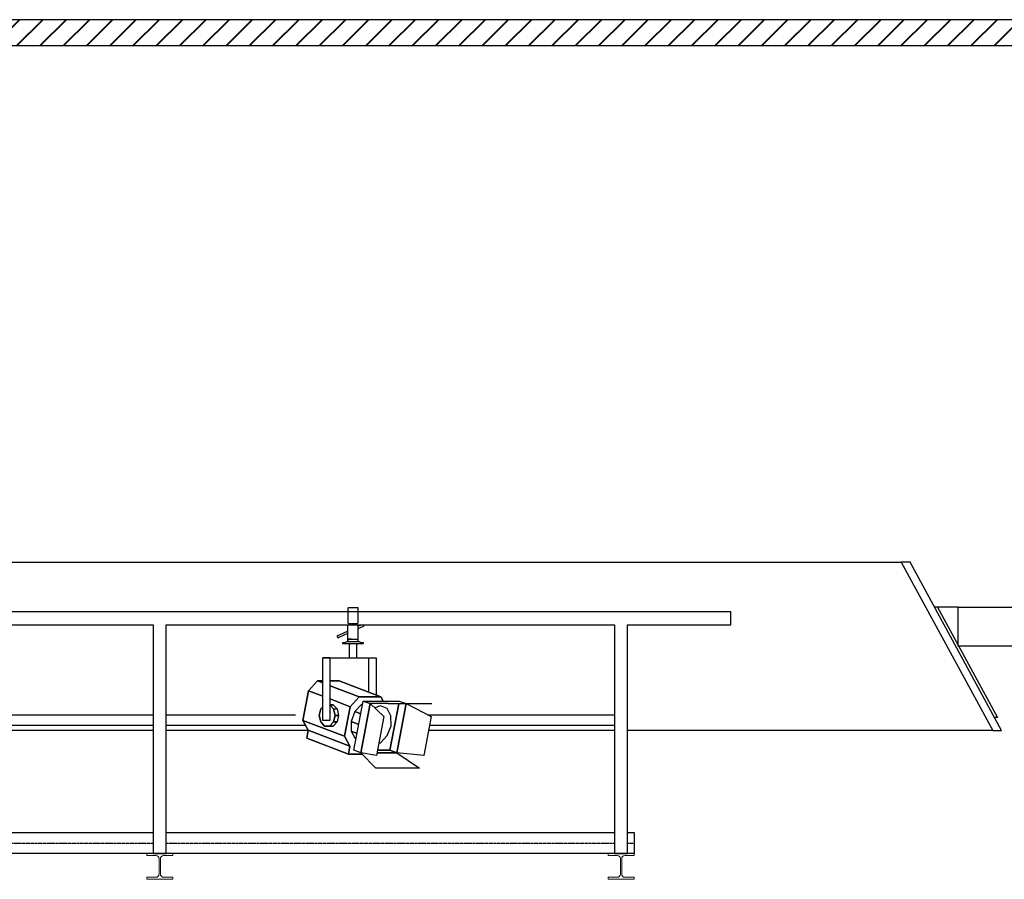
# Model space of a CAD drawing. Units: millimetres. Extents: x -114241 to 322710, y -2435 to 62920.
# Drawn here: x 305700 to 309499, y 51026 to 54342 of the extents above; entities that cross this region are included whole.
import ezdxf

# ---------------------------------------------------------------- set-up
doc = ezdxf.new("R2010")
doc.units = ezdxf.units.MM
doc.linetypes.add('CACHE2', pattern=[4.7625, 3.175, -1.5875])
for name, color, linetype in [('01_Pitoeff Aménagements', 252, 'Continuous'), ('02_Scène Gril', 6, 'Continuous'), ('02_Scène Passerelles', 142, 'Continuous'), ('07_Projecteurs', 161, 'Continuous')]:
    doc.layers.add(name, color=color, linetype=linetype)
doc.layers.add('01_Pitoeff Murs', color=7, linetype='Continuous', lineweight=40)

# ---------------------------------------------------------------- blocks, each defined once
blk = doc.blocks.new('Pare 2  3D')
at = {"layer": '07_Projecteurs'}
for p, q in [((-1.39, 0), (1.39, 0)), ((-1.39, -5.5), (-1.39, 0)), ((1.39, 0), (1.39, -5.5)), ((-8.89, -5.5), (-11.67, -5.5)), ((-11.67, -5.5), (-8.89, -5.5)), ((-11.67, -29.72), (-11.67, -5.5)), ((-8.89, -5.5), (8.93, -5.5)), ((-8.89, -5.5), (-8.89, -29.72)), ((6.15, -18.8), (6.15, -5.5)), ((8.93, -5.5), (8.93, -19.86)), ((-13.69, -14.46), (-17.19, -18.28)), ((-17.19, -18.28), (-13.69, -14.46)), ((-11.69, -15.24), (-13.69, -14.46)), ((-13.69, -14.46), (-11.69, -15.24)), ((-11.69, -14.46), (-13.69, -14.46)), ((-13.69, -14.46), (-11.69, -14.46)), ((-5.35, -14.46), (-8.87, -14.46)), ((-8.87, -14.46), (-5.35, -14.46)), ((10.79, -20.58), (-5.35, -14.46)), ((-5.35, -14.46), (10.79, -20.58)), ((-17.19, -18.28), (-19.37, -29.68)), ((-19.37, -29.68), (-17.19, -18.28)), ((-11.69, -20.36), (-17.19, -18.28)), ((-17.19, -18.28), (-11.69, -20.36)), ((-8.87, -16.28), (2.43, -20.58)), ((2.43, -20.58), (-8.87, -16.28)), ((-1.07, -24.38), (-8.87, -21.42)), ((-8.87, -21.42), (-1.07, -24.38)), ((2.43, -20.58), (-1.07, -24.38)), ((-1.07, -24.38), (2.43, -20.58)), ((0.35, -41.22), (3.95, -22.22)), ((0.35, -41.22), (3.95, -22.22)), ((10.79, -20.58), (2.43, -20.58)), ((2.43, -20.58), (10.79, -20.58)), ((3.95, -22.22), (6.65, -23.22)), ((6.65, -23.22), (3.95, -22.22)), ((3.95, -22.22), (17.87, -22.22)), ((3.95, -22.22), (17.87, -22.22)), ((11.65, -22.2), (10.79, -20.58)), ((10.79, -20.58), (11.65, -22.2)), ((17.87, -22.22), (20.57, -23.22)), ((17.87, -22.22), (20.57, -23.22)), ((-12.47, -25.2), (-13.07, -27.74)), ((-13.07, -27.74), (-12.47, -25.2)), ((-11.69, -24.38), (-12.47, -25.2)), ((-12.47, -25.2), (-11.69, -24.38)), ((-8.87, -23.62), (-7.67, -23.62)), ((-7.67, -23.62), (-8.87, -23.62)), ((-8.87, -23.82), (-7.53, -25.2)), ((-7.53, -25.2), (-8.87, -23.82)), ((-6.13, -25.2), (-7.67, -23.62)), ((-7.53, -25.2), (-6.13, -25.2)), ((-7.53, -25.2), (-6.13, -25.2)), ((-6.93, -27.74), (-7.53, -25.2)), ((-7.53, -25.2), (-6.93, -27.74)), ((-6.13, -25.2), (-5.55, -27.74)), ((-3.23, -35.78), (-1.07, -24.38)), ((-1.07, -24.38), (-3.23, -35.78)), ((0.71, -26.28), (-0.75, -30.08)), ((3.27, -23.5), (0.71, -26.28)), ((3.01, -27.16), (0.71, -26.28)), ((0.71, -26.28), (3.01, -27.16)), ((6.65, -23.22), (3.05, -42.24)), ((3.05, -42.24), (6.65, -23.22)), ((3.73, -23.34), (3.27, -23.5)), ((3.67, -23.66), (3.27, -23.5)), ((3.27, -23.5), (3.67, -23.66)), ((6.65, -23.22), (11.89, -28.2)), ((13.53, -23.22), (6.65, -23.22)), ((10.55, -24.12), (8.39, -24.86)), ((13.15, -25.14), (10.55, -24.12)), ((14.65, -27.92), (13.15, -25.14)), ((13.53, -23.22), (30.39, -23.22)), ((17.69, -23.24), (14.27, -41.22)), ((14.27, -41.22), (17.69, -23.24)), ((16.97, -42.24), (20.57, -23.22)), ((20.57, -23.22), (16.97, -42.24)), ((20.57, -23.22), (30.13, -28.2)), ((-19.37, -29.68), (-17.29, -33.48)), ((-3.23, -35.78), (-19.37, -29.68)), ((-19.37, -29.68), (-3.23, -35.78)), ((-17.29, -33.48), (-19.37, -29.68)), ((-13.07, -27.74), (-12.47, -30.28)), ((-12.47, -30.28), (-13.07, -27.74)), ((-12.47, -30.28), (-10.95, -31.86)), ((-10.95, -31.86), (-12.47, -30.28)), ((-8.89, -29.72), (-11.67, -29.72)), ((-9.05, -31.86), (-7.53, -30.28)), ((-7.53, -30.28), (-9.05, -31.86)), ((-6.13, -30.28), (-7.67, -31.86)), ((-7.53, -30.28), (-6.93, -27.74)), ((-6.93, -27.74), (-7.53, -30.28)), ((-6.13, -30.28), (-7.53, -30.28)), ((-7.53, -30.28), (-6.13, -30.28)), ((-5.55, -27.74), (-6.93, -27.74)), ((-6.93, -27.74), (-5.55, -27.74)), ((-5.55, -27.74), (-6.13, -30.28)), ((-0.75, -30.08), (-0.73, -33.88)), ((2.23, -31.22), (-0.75, -30.08)), ((-0.75, -30.08), (2.23, -31.22)), ((11.89, -28.2), (9.05, -43.18)), ((14.69, -31.72), (14.65, -27.92)), ((30.13, -28.2), (27.29, -43.18)), ((-17.29, -33.48), (-17.87, -36.52)), ((-17.87, -36.52), (-17.29, -33.48)), ((-17.29, -33.48), (-1.17, -39.6)), ((-1.17, -39.6), (-17.29, -33.48)), ((-10.95, -31.86), (-9.05, -31.86)), ((-9.05, -31.86), (-10.95, -31.86)), ((-9.05, -31.86), (-7.67, -31.86)), ((-7.67, -31.86), (-9.05, -31.86)), ((-0.73, -33.88), (0.79, -36.68)), ((1.55, -34.76), (-0.73, -33.88)), ((-0.73, -33.88), (1.55, -34.76)), ((13.21, -35.52), (14.69, -31.72)), ((-17.87, -36.52), (-1.75, -42.64)), ((-1.75, -42.64), (-17.87, -36.52)), ((-1.17, -39.6), (-3.23, -35.78)), ((-3.23, -35.78), (-1.17, -39.6)), ((0.79, -36.68), (1.17, -36.84)), ((1.17, -36.82), (0.79, -36.68)), ((0.79, -36.68), (1.17, -36.82)), ((10.65, -38.3), (13.21, -35.52)), ((-1.75, -42.64), (-1.17, -39.6)), ((-1.17, -39.6), (-1.75, -42.64)), ((3.05, -42.24), (0.35, -41.22)), ((3.05, -42.24), (0.35, -41.22)), ((9.45, -41.22), (14.27, -41.22)), ((14.27, -41.22), (9.45, -41.22)), ((9.95, -38.54), (10.65, -38.3)), ((14.27, -41.22), (16.97, -42.24)), ((16.97, -42.24), (14.27, -41.22)), ((-1.75, -42.64), (3.41, -42.64)), ((3.41, -42.64), (-1.75, -42.64)), ((9.05, -43.18), (3.05, -42.24)), ((8.81, -48.14), (3.05, -42.24)), ((9.25, -42.24), (16.97, -42.24)), ((16.97, -42.24), (9.25, -42.24)), ((27.29, -43.18), (16.97, -42.24)), ((16.97, -42.24), (25.67, -48.14)), ((25.67, -48.14), (8.81, -48.14))]:
    blk.add_line(p, q, dxfattribs=at)
blk.add_lwpolyline([(-1.58, 7.7), (1.58, 7.7, 0.414214), (2, 8.13), (2, 13.51, 0.414214), (1.75, 13.76), (-1.75, 13.76, 0.414214), (-2, 13.51), (-2, 8.13, 0.414214)], format="xyb", close=True, dxfattribs=at)
for points in [[(-2, 4.8), (-5.63, 3.11), (-6.11, 2.96, 0.038532), (-6.09, 2.76, 0.041518), (-6.04, 2.58, 0.042414), (-5.96, 2.41, 0.040941), (-5.85, 2.25, 0.03755), (-5.71, 2.11), (-5.29, 2.38), (-2, 3.92)], [(2, 5.78), (3.77, 6.61), (4.26, 6.76, 0.03755), (4.23, 6.96, 0.040941), (4.18, 7.14, 0.022288), (4.15, 7.23)], [(-2.9, 0.3), (-4, 0.3), (-4, 0), (4, 0), (4, 0.3), (2.9, 0.3, 0.267949), (2.45, 0.6), (-2.45, 0.6, 0.267949), (-2.9, 0.3)]]:
    blk.add_lwpolyline(points, format="xyb", dxfattribs=at)
for points in [[(-2, 1.6), (-0.52, 1.6), (-2, 1.6), (-2, 0.6), (-2, 7.23)], [(2, 6.67), (3.21, 7.23)], [(2, 0.6), (2, 7.23)], [(-1.75, 0), (1.75, 0)], [(-0.52, 1.6), (2, 1.6)]]:
    blk.add_lwpolyline(points, dxfattribs=at)

msp = doc.modelspace()

# ---------------------------------------------------------------- hatches: boundary and pattern name
at = {"layer": '01_Pitoeff Murs'}
h = msp.add_hatch(dxfattribs=at)
h.set_pattern_fill('ANSI31', color=252, scale=20, style=0)
h.paths.add_polyline_path([(301724.9, 54241.8), (311421.2, 54241.8), (311421.2, 54341.8), (301724.9, 54341.8)])

# ---------------------------------------------------------------- linework, layer by layer
at = {"layer": '01_Pitoeff Aménagements'}
for p, q in [((301594.9, 52249.7), (309101, 52249.7)), ((309321.3, 52075.7), (309229.8, 52075.7)), ((309241.2, 52075.7), (309472.7, 51649.7)), ((309472.7, 51649.7), (309461.3, 51649.7)), ((306215.2, 51599.7), (304475.2, 51599.7)), ((306815.4, 51599.7), (306265.2, 51599.7)), ((307995.2, 51599.7), (307276.9, 51599.7)), ((309454.4, 51599.7), (308045.2, 51599.7))]:
    msp.add_line(p, q, dxfattribs=at)
msp.add_lwpolyline([(309488.5, 51599.7), (309135.2, 52249.7), (309101, 52249.7), (309454.4, 51599.7)], close=True, dxfattribs=at)
at = {"layer": '01_Pitoeff Murs', "lineweight": 30}
msp.add_lwpolyline([(301724.9, 54241.8), (311421.2, 54241.8), (311421.2, 54341.8), (301724.9, 54341.8)], close=True, dxfattribs=at)
at = {"layer": '02_Scène Gril'}
msp.add_lwpolyline([(311271.2, 53825.7), (311421.2, 53825.7), (311421.3, 52525.7), (309821.3, 52525.7), (309821.3, 51925.7), (309321.3, 51925.7), (309321.3, 52075.7), (309671.3, 52075.7), (309671.3, 52675.7), (311271.3, 52675.7)], close=True, dxfattribs=at)
at = {"layer": '02_Scène Passerelles'}
for p, q in [((304475.2, 51660.7), (306215.2, 51660.7)), ((306265.2, 51660.7), (306763.6, 51660.7)), ((307096.9, 51660.7), (307097, 51660.7)), ((307273.1, 51660.7), (307995.2, 51660.7)), ((304475.2, 51620.7), (306215.2, 51620.7)), ((306265.2, 51620.7), (306801.9, 51620.7)), ((307280.8, 51620.7), (307995.2, 51620.7)), ((304475.2, 51205.7), (306215.2, 51205.7)), ((306265.2, 51205.7), (307995.2, 51205.7))]:
    msp.add_line(p, q, dxfattribs=at)
at = {"layer": '02_Scène Passerelles', "linetype": 'CACHE2'}
for p, q in [((304475.2, 51165.7), (306215.2, 51165.7)), ((306265.2, 51165.7), (307995.2, 51165.7)), ((308045.2, 51165.7), (308070.2, 51165.7))]:
    msp.add_line(p, q, dxfattribs=at)
at = {"layer": '02_Scène Passerelles'}
for points in [[(308443.5, 52057.7), (304090.2, 52057.7), (301594.9, 52057.7), (300594.9, 52057.7), (299048.6, 52057.7)], [(304475.2, 52007.8), (306215.2, 52007.8), (306215.2, 51125.7), (306265.2, 51125.7), (306265.2, 52007.8), (307995.2, 52007.8), (307995.2, 51125.7), (308045.2, 51125.7), (308045.2, 52007.8), (308443.5, 52007.8), (308443.5, 52057.7), (308443.5, 52057.7)], [(308045.2, 51205.7), (308070.2, 51205.7), (308070.2, 51125.7), (299030.2, 51125.7), (299030.2, 51205.7), (299048.6, 51205.7)]]:
    msp.add_lwpolyline(points, dxfattribs=at)
at = {"layer": '02_Scène Passerelles', "lineweight": 0}
for points in [[(306237.7, 51105.7), (306237.7, 51045.7, -0.414214), (306225.7, 51033.7), (306190.2, 51033.7), (306190.2, 51025.7), (306290.2, 51025.7), (306290.2, 51033.7), (306254.7, 51033.7, -0.414214), (306242.7, 51045.7), (306242.7, 51105.7, -0.414214), (306254.7, 51117.7), (306290.2, 51117.7), (306290.2, 51125.7), (306190.2, 51125.7), (306190.2, 51117.7), (306225.7, 51117.7, -0.414214)], [(308017.7, 51105.7), (308017.7, 51045.7, -0.414214), (308005.7, 51033.7), (307970.2, 51033.7), (307970.2, 51025.7), (308070.2, 51025.7), (308070.2, 51033.7), (308034.7, 51033.7, -0.414214), (308022.7, 51045.7), (308022.7, 51105.7, -0.414214), (308034.7, 51117.7), (308070.2, 51117.7), (308070.2, 51125.7), (307970.2, 51125.7), (307970.2, 51117.7), (308005.7, 51117.7, -0.414214)]]:
    msp.add_lwpolyline(points, format="xyb", close=True, dxfattribs=at)

# ---------------------------------------------------------------- block references
at = {"layer": '07_Projecteurs', "xscale": 10, "yscale": 10, "zscale": 10}
msp.add_blockref('Pare 2  3D', (306985.8, 51935.5), dxfattribs=at)

doc.saveas('drawing.dxf')
